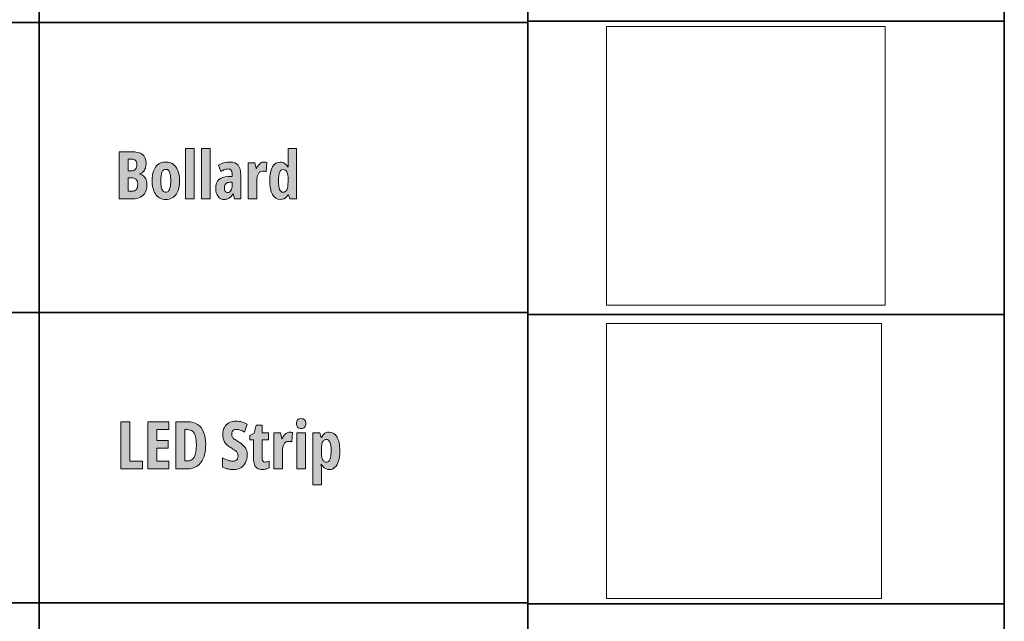
# Model space of a CAD drawing. Extents: x 598 to 1128, y -1534 to 125.
# Drawn here: x 860 to 1128, y -672 to -508 of the extents above; entities that cross this region are included whole.
import ezdxf

# ---------------------------------------------------------------- set-up
doc = ezdxf.new("R2010")
doc.units = 0
doc.header["$MEASUREMENT"] = 0
doc.layers.add('Layer 1', color=7, linetype='Continuous', lineweight=0)
picture_1 = doc.add_image_def('image2.png', size_in_pixel=(250, 250))
picture_2 = doc.add_image_def('image3.png', size_in_pixel=(250, 250))

# ---------------------------------------------------------------- blocks, each defined once
blk = doc.blocks.new('Block_11')
at = {"layer": 'Layer 1', "true_color": 0x000000, "transparency": 33554687}
h = blk.add_hatch(color=18, dxfattribs=at)
h.dxf.hatch_style = 2
edge = h.paths.add_edge_path()
edge.add_spline(control_points=[(887.49, -630.67), (887.49, -630.67), (887.49, -617.82), (887.49, -617.82), (887.49, -617.82), (889.96, -617.82), (889.96, -617.82), (889.96, -617.82), (889.96, -628.53), (889.96, -628.53), (889.96, -628.53), (893.38, -628.53), (893.38, -628.53), (893.38, -628.53), (893.38, -630.67), (893.38, -630.67), (893.38, -630.67), (887.49, -630.67), (887.49, -630.67)], knot_values=[0, 0, 0, 0, 1, 1, 1, 2, 2, 2, 3, 3, 3, 4, 4, 4, 5, 5, 5, 6, 6, 6, 6], degree=3, periodic=0)
h = blk.add_hatch(color=18, dxfattribs=at)
h.dxf.hatch_style = 2
edge = h.paths.add_edge_path()
edge.add_spline(control_points=[(900.57, -630.67), (900.57, -630.67), (894.79, -630.67), (894.79, -630.67), (894.79, -630.67), (894.79, -617.82), (894.79, -617.82), (894.79, -617.82), (900.57, -617.82), (900.57, -617.82), (900.57, -617.82), (900.57, -619.92), (900.57, -619.92), (900.57, -619.92), (897.26, -619.92), (897.26, -619.92), (897.26, -619.92), (897.26, -622.94), (897.26, -622.94), (897.26, -622.94), (900.34, -622.94), (900.34, -622.94), (900.34, -622.94), (900.34, -625.05), (900.34, -625.05), (900.34, -625.05), (897.26, -625.05), (897.26, -625.05), (897.26, -625.05), (897.26, -628.53), (897.26, -628.53), (897.26, -628.53), (900.57, -628.53), (900.57, -628.53), (900.57, -628.53), (900.57, -630.67), (900.57, -630.67)], knot_values=[0, 0, 0, 0, 1, 1, 1, 2, 2, 2, 3, 3, 3, 4, 4, 4, 5, 5, 5, 6, 6, 6, 7, 7, 7, 8, 8, 8, 9, 9, 9, 10, 10, 10, 11, 11, 11, 12, 12, 12, 12], degree=3, periodic=0)
h = blk.add_hatch(color=18, dxfattribs=at)
h.dxf.hatch_style = 2
edge = h.paths.add_edge_path()
edge.add_spline(control_points=[(908.07, -624.12), (908.07, -623.16), (907.98, -622.37), (907.8, -621.76), (907.62, -621.14), (907.35, -620.69), (906.99, -620.39), (906.63, -620.1), (906.18, -619.96), (905.65, -619.96), (905.65, -619.96), (904.94, -619.96), (904.94, -619.96), (904.94, -619.96), (904.94, -628.51), (904.94, -628.51), (904.94, -628.51), (905.48, -628.51), (905.48, -628.51), (906.37, -628.51), (907.02, -628.15), (907.44, -627.43), (907.86, -626.71), (908.07, -625.6), (908.07, -624.12)], knot_values=[0, 0, 0, 0, 1, 1, 1, 2, 2, 2, 3, 3, 3, 4, 4, 4, 5, 5, 5, 6, 6, 6, 7, 7, 7, 8, 8, 8, 8], degree=3, periodic=0)
edge = h.paths.add_edge_path()
edge.add_spline(control_points=[(910.61, -624.01), (910.61, -625.44), (910.41, -626.66), (910.02, -627.65), (909.62, -628.64), (909.05, -629.39), (908.29, -629.9), (907.53, -630.41), (906.6, -630.67), (905.5, -630.67), (905.5, -630.67), (902.47, -630.67), (902.47, -630.67), (902.47, -630.67), (902.47, -617.82), (902.47, -617.82), (902.47, -617.82), (905.68, -617.82), (905.68, -617.82), (906.74, -617.82), (907.63, -618.06), (908.37, -618.53), (909.1, -619.01), (909.66, -619.7), (910.04, -620.62), (910.42, -621.54), (910.61, -622.67), (910.61, -624.01)], knot_values=[0, 0, 0, 0, 1, 1, 1, 2, 2, 2, 3, 3, 3, 4, 4, 4, 5, 5, 5, 6, 6, 6, 7, 7, 7, 8, 8, 8, 9, 9, 9, 9], degree=3, periodic=0)
h = blk.add_hatch(color=18, dxfattribs=at)
h.dxf.hatch_style = 2
edge = h.paths.add_edge_path()
edge.add_spline(control_points=[(921.96, -626.91), (921.96, -627.68), (921.8, -628.36), (921.49, -628.96), (921.18, -629.55), (920.74, -630.01), (920.18, -630.34), (919.61, -630.68), (918.95, -630.85), (918.18, -630.85), (917.82, -630.85), (917.48, -630.82), (917.14, -630.78), (916.81, -630.74), (916.48, -630.66), (916.16, -630.56), (915.83, -630.46), (915.51, -630.32), (915.19, -630.15), (915.19, -630.15), (915.19, -627.63), (915.19, -627.63), (915.66, -627.93), (916.15, -628.16), (916.65, -628.32), (917.15, -628.48), (917.62, -628.56), (918.05, -628.56), (918.36, -628.56), (918.63, -628.5), (918.83, -628.38), (919.04, -628.25), (919.2, -628.09), (919.3, -627.88), (919.4, -627.66), (919.45, -627.43), (919.45, -627.16), (919.45, -626.88), (919.41, -626.63), (919.32, -626.42), (919.23, -626.21), (919.06, -625.99), (918.82, -625.78), (918.57, -625.56), (918.2, -625.32), (917.72, -625.04), (917.35, -624.81), (917.01, -624.58), (916.71, -624.35), (916.4, -624.12), (916.15, -623.86), (915.93, -623.57), (915.72, -623.29), (915.56, -622.96), (915.45, -622.58), (915.33, -622.21), (915.28, -621.77), (915.28, -621.26), (915.27, -620.53), (915.41, -619.89), (915.7, -619.35), (915.99, -618.8), (916.41, -618.38), (916.96, -618.08), (917.51, -617.78), (918.17, -617.63), (918.93, -617.63), (919.46, -617.63), (919.97, -617.71), (920.47, -617.85), (920.97, -617.99), (921.45, -618.19), (921.91, -618.44), (921.91, -618.44), (921.24, -620.62), (921.24, -620.62), (920.82, -620.37), (920.43, -620.19), (920.06, -620.07), (919.69, -619.95), (919.34, -619.88), (919.02, -619.88), (918.74, -619.88), (918.51, -619.94), (918.31, -620.05), (918.12, -620.16), (917.98, -620.3), (917.88, -620.49), (917.79, -620.68), (917.74, -620.89), (917.74, -621.13), (917.74, -621.44), (917.79, -621.7), (917.88, -621.91), (917.97, -622.12), (918.15, -622.32), (918.41, -622.53), (918.67, -622.73), (919.05, -622.97), (919.54, -623.25), (920.07, -623.56), (920.52, -623.89), (920.88, -624.24), (921.23, -624.59), (921.5, -624.98), (921.69, -625.41), (921.87, -625.84), (921.96, -626.34), (921.96, -626.91)], knot_values=[0, 0, 0, 0, 1, 1, 1, 2, 2, 2, 3, 3, 3, 4, 4, 4, 5, 5, 5, 6, 6, 6, 7, 7, 7, 8, 8, 8, 9, 9, 9, 10, 10, 10, 11, 11, 11, 12, 12, 12, 13, 13, 13, 14, 14, 14, 15, 15, 15, 16, 16, 16, 17, 17, 17, 18, 18, 18, 19, 19, 19, 20, 20, 20, 21, 21, 21, 22, 22, 22, 23, 23, 23, 24, 24, 24, 25, 25, 25, 26, 26, 26, 27, 27, 27, 28, 28, 28, 29, 29, 29, 30, 30, 30, 31, 31, 31, 32, 32, 32, 33, 33, 33, 34, 34, 34, 35, 35, 35, 36, 36, 36, 36], degree=3, periodic=0)
h = blk.add_hatch(color=18, dxfattribs=at)
h.dxf.hatch_style = 2
edge = h.paths.add_edge_path()
edge.add_spline(control_points=[(937.81, -620.83), (937.81, -620.83), (937.81, -630.67), (937.81, -630.67), (937.81, -630.67), (935.48, -630.67), (935.48, -630.67), (935.48, -630.67), (935.48, -620.83), (935.48, -620.83), (935.48, -620.83), (937.81, -620.83), (937.81, -620.83)], knot_values=[0, 0, 0, 0, 1, 1, 1, 2, 2, 2, 3, 3, 3, 4, 4, 4, 4], degree=3, periodic=0)
edge = h.paths.add_edge_path()
edge.add_spline(control_points=[(936.64, -616.95), (937.08, -616.95), (937.41, -617.07), (937.61, -617.3), (937.82, -617.53), (937.92, -617.86), (937.92, -618.3), (937.92, -618.73), (937.81, -619.06), (937.6, -619.28), (937.38, -619.51), (937.07, -619.62), (936.64, -619.62), (936.23, -619.62), (935.92, -619.51), (935.7, -619.28), (935.47, -619.06), (935.36, -618.73), (935.36, -618.3), (935.36, -617.85), (935.47, -617.51), (935.67, -617.29), (935.88, -617.06), (936.21, -616.95), (936.64, -616.95)], knot_values=[0, 0, 0, 0, 1, 1, 1, 2, 2, 2, 3, 3, 3, 4, 4, 4, 5, 5, 5, 6, 6, 6, 7, 7, 7, 8, 8, 8, 8], degree=3, periodic=0)
h = blk.add_hatch(color=18, dxfattribs=at)
h.dxf.hatch_style = 2
edge = h.paths.add_edge_path()
edge.add_spline(control_points=[(926.79, -628.8), (926.96, -628.8), (927.13, -628.78), (927.31, -628.73), (927.5, -628.69), (927.69, -628.62), (927.89, -628.53), (927.89, -628.53), (927.89, -630.4), (927.89, -630.4), (927.63, -630.54), (927.35, -630.65), (927.04, -630.73), (926.73, -630.81), (926.41, -630.85), (926.06, -630.85), (925.5, -630.85), (925.04, -630.73), (924.69, -630.51), (924.33, -630.28), (924.07, -629.94), (923.91, -629.48), (923.75, -629.02), (923.66, -628.44), (923.66, -627.73), (923.66, -627.73), (923.66, -622.77), (923.66, -622.77), (923.66, -622.77), (922.7, -622.77), (922.7, -622.77), (922.7, -622.77), (922.7, -621.51), (922.7, -621.51), (922.7, -621.51), (923.85, -620.9), (923.85, -620.9), (923.85, -620.9), (924.4, -618.75), (924.4, -618.75), (924.4, -618.75), (926, -618.75), (926, -618.75), (926, -618.75), (926, -620.83), (926, -620.83), (926, -620.83), (927.77, -620.83), (927.77, -620.83), (927.77, -620.83), (927.77, -622.77), (927.77, -622.77), (927.77, -622.77), (926, -622.77), (926, -622.77), (926, -622.77), (926, -627.65), (926, -627.65), (926, -628.03), (926.06, -628.32), (926.18, -628.51), (926.3, -628.7), (926.5, -628.8), (926.79, -628.8)], knot_values=[0, 0, 0, 0, 1, 1, 1, 2, 2, 2, 3, 3, 3, 4, 4, 4, 5, 5, 5, 6, 6, 6, 7, 7, 7, 8, 8, 8, 9, 9, 9, 10, 10, 10, 11, 11, 11, 12, 12, 12, 13, 13, 13, 14, 14, 14, 15, 15, 15, 16, 16, 16, 17, 17, 17, 18, 18, 18, 19, 19, 19, 20, 20, 20, 21, 21, 21, 21], degree=3, periodic=0)
h = blk.add_hatch(color=18, dxfattribs=at)
h.dxf.hatch_style = 2
edge = h.paths.add_edge_path()
edge.add_spline(control_points=[(933.49, -620.64), (933.62, -620.64), (933.74, -620.65), (933.87, -620.67), (933.99, -620.69), (934.13, -620.73), (934.3, -620.77), (934.3, -620.77), (934.09, -623.27), (934.09, -623.27), (933.97, -623.22), (933.84, -623.19), (933.7, -623.17), (933.57, -623.15), (933.42, -623.15), (933.25, -623.15), (932.98, -623.15), (932.74, -623.21), (932.53, -623.32), (932.32, -623.44), (932.14, -623.61), (932, -623.83), (931.86, -624.05), (931.75, -624.31), (931.67, -624.62), (931.6, -624.93), (931.56, -625.27), (931.56, -625.65), (931.56, -625.65), (931.56, -630.67), (931.56, -630.67), (931.56, -630.67), (929.23, -630.67), (929.23, -630.67), (929.23, -630.67), (929.23, -620.83), (929.23, -620.83), (929.23, -620.83), (931.03, -620.83), (931.03, -620.83), (931.03, -620.83), (931.36, -622.44), (931.36, -622.44), (931.36, -622.44), (931.48, -622.44), (931.48, -622.44), (931.61, -622.13), (931.77, -621.84), (931.96, -621.56), (932.15, -621.29), (932.38, -621.07), (932.64, -620.9), (932.89, -620.73), (933.18, -620.64), (933.49, -620.64)], knot_values=[0, 0, 0, 0, 1, 1, 1, 2, 2, 2, 3, 3, 3, 4, 4, 4, 5, 5, 5, 6, 6, 6, 7, 7, 7, 8, 8, 8, 9, 9, 9, 10, 10, 10, 11, 11, 11, 12, 12, 12, 13, 13, 13, 14, 14, 14, 15, 15, 15, 16, 16, 16, 17, 17, 17, 18, 18, 18, 18], degree=3, periodic=0)
h = blk.add_hatch(color=18, dxfattribs=at)
h.dxf.hatch_style = 2
edge = h.paths.add_edge_path()
edge.add_spline(control_points=[(943.56, -622.63), (943.25, -622.63), (942.99, -622.73), (942.78, -622.93), (942.58, -623.12), (942.43, -623.44), (942.34, -623.86), (942.24, -624.28), (942.19, -624.83), (942.19, -625.5), (942.19, -625.5), (942.19, -625.99), (942.19, -625.99), (942.19, -626.64), (942.24, -627.18), (942.34, -627.59), (942.43, -628.01), (942.58, -628.32), (942.79, -628.52), (942.99, -628.71), (943.25, -628.81), (943.56, -628.81), (943.84, -628.81), (944.08, -628.7), (944.26, -628.48), (944.45, -628.26), (944.59, -627.92), (944.68, -627.47), (944.77, -627.03), (944.82, -626.46), (944.82, -625.79), (944.82, -624.72), (944.72, -623.93), (944.52, -623.41), (944.31, -622.89), (944, -622.63), (943.56, -622.63)], knot_values=[0, 0, 0, 0, 1, 1, 1, 2, 2, 2, 3, 3, 3, 4, 4, 4, 5, 5, 5, 6, 6, 6, 7, 7, 7, 8, 8, 8, 9, 9, 9, 10, 10, 10, 11, 11, 11, 12, 12, 12, 12], degree=3, periodic=0)
edge = h.paths.add_edge_path()
edge.add_spline(control_points=[(944.3, -620.64), (945.23, -620.64), (945.94, -621.09), (946.44, -621.98), (946.94, -622.87), (947.19, -624.13), (947.19, -625.77), (947.19, -626.83), (947.08, -627.73), (946.85, -628.49), (946.63, -629.25), (946.3, -629.83), (945.88, -630.23), (945.46, -630.64), (944.96, -630.85), (944.37, -630.85), (944.07, -630.85), (943.79, -630.79), (943.52, -630.69), (943.26, -630.58), (943.01, -630.42), (942.79, -630.2), (942.57, -629.99), (942.38, -629.71), (942.21, -629.38), (942.21, -629.38), (942.12, -629.38), (942.12, -629.38), (942.15, -629.75), (942.17, -630.08), (942.18, -630.36), (942.19, -630.64), (942.19, -630.87), (942.19, -631.05), (942.19, -631.05), (942.19, -634.99), (942.19, -634.99), (942.19, -634.99), (939.85, -634.99), (939.85, -634.99), (939.85, -634.99), (939.85, -620.83), (939.85, -620.83), (939.85, -620.83), (941.74, -620.83), (941.74, -620.83), (941.74, -620.83), (942.08, -622.12), (942.08, -622.12), (942.08, -622.12), (942.21, -622.12), (942.21, -622.12), (942.41, -621.73), (942.61, -621.43), (942.82, -621.22), (943.03, -621), (943.25, -620.85), (943.5, -620.77), (943.74, -620.68), (944.01, -620.64), (944.3, -620.64)], knot_values=[0, 0, 0, 0, 1, 1, 1, 2, 2, 2, 3, 3, 3, 4, 4, 4, 5, 5, 5, 6, 6, 6, 7, 7, 7, 8, 8, 8, 9, 9, 9, 10, 10, 10, 11, 11, 11, 12, 12, 12, 13, 13, 13, 14, 14, 14, 15, 15, 15, 16, 16, 16, 17, 17, 17, 18, 18, 18, 19, 19, 19, 20, 20, 20, 20], degree=3, periodic=0)
at = {"layer": 'Layer 1'}
for points, knots in [([(887.49, -630.67), (887.49, -630.67), (887.49, -617.82), (887.49, -617.82), (887.49, -617.82), (889.96, -617.82), (889.96, -617.82), (889.96, -617.82), (889.96, -628.53), (889.96, -628.53), (889.96, -628.53), (893.38, -628.53), (893.38, -628.53), (893.38, -628.53), (893.38, -630.67), (893.38, -630.67), (893.38, -630.67), (887.49, -630.67), (887.49, -630.67)], [0, 0, 0, 0, 1, 1, 1, 2, 2, 2, 3, 3, 3, 4, 4, 4, 5, 5, 5, 6, 6, 6, 6]), ([(900.57, -630.67), (900.57, -630.67), (894.79, -630.67), (894.79, -630.67), (894.79, -630.67), (894.79, -617.82), (894.79, -617.82), (894.79, -617.82), (900.57, -617.82), (900.57, -617.82), (900.57, -617.82), (900.57, -619.92), (900.57, -619.92), (900.57, -619.92), (897.26, -619.92), (897.26, -619.92), (897.26, -619.92), (897.26, -622.94), (897.26, -622.94), (897.26, -622.94), (900.34, -622.94), (900.34, -622.94), (900.34, -622.94), (900.34, -625.05), (900.34, -625.05), (900.34, -625.05), (897.26, -625.05), (897.26, -625.05), (897.26, -625.05), (897.26, -628.53), (897.26, -628.53), (897.26, -628.53), (900.57, -628.53), (900.57, -628.53), (900.57, -628.53), (900.57, -630.67), (900.57, -630.67)], [0, 0, 0, 0, 1, 1, 1, 2, 2, 2, 3, 3, 3, 4, 4, 4, 5, 5, 5, 6, 6, 6, 7, 7, 7, 8, 8, 8, 9, 9, 9, 10, 10, 10, 11, 11, 11, 12, 12, 12, 12]), ([(910.61, -624.01), (910.61, -625.44), (910.41, -626.66), (910.02, -627.65), (909.62, -628.64), (909.05, -629.39), (908.29, -629.9), (907.53, -630.41), (906.6, -630.67), (905.5, -630.67), (905.5, -630.67), (902.47, -630.67), (902.47, -630.67), (902.47, -630.67), (902.47, -617.82), (902.47, -617.82), (902.47, -617.82), (905.68, -617.82), (905.68, -617.82), (906.74, -617.82), (907.63, -618.06), (908.37, -618.53), (909.1, -619.01), (909.66, -619.7), (910.04, -620.62), (910.42, -621.54), (910.61, -622.67), (910.61, -624.01)], [0, 0, 0, 0, 1, 1, 1, 2, 2, 2, 3, 3, 3, 4, 4, 4, 5, 5, 5, 6, 6, 6, 7, 7, 7, 8, 8, 8, 9, 9, 9, 9]), ([(921.96, -626.91), (921.96, -627.68), (921.8, -628.36), (921.49, -628.96), (921.18, -629.55), (920.74, -630.01), (920.18, -630.34), (919.61, -630.68), (918.95, -630.85), (918.18, -630.85), (917.82, -630.85), (917.48, -630.82), (917.14, -630.78), (916.81, -630.74), (916.48, -630.66), (916.16, -630.56), (915.83, -630.46), (915.51, -630.32), (915.19, -630.15), (915.19, -630.15), (915.19, -627.63), (915.19, -627.63), (915.66, -627.93), (916.15, -628.16), (916.65, -628.32), (917.15, -628.48), (917.62, -628.56), (918.05, -628.56), (918.36, -628.56), (918.63, -628.5), (918.83, -628.38), (919.04, -628.25), (919.2, -628.09), (919.3, -627.88), (919.4, -627.66), (919.45, -627.43), (919.45, -627.16), (919.45, -626.88), (919.41, -626.63), (919.32, -626.42), (919.23, -626.21), (919.06, -625.99), (918.82, -625.78), (918.57, -625.56), (918.2, -625.32), (917.72, -625.04), (917.35, -624.81), (917.01, -624.58), (916.71, -624.35), (916.4, -624.12), (916.15, -623.86), (915.93, -623.57), (915.72, -623.29), (915.56, -622.96), (915.45, -622.58), (915.33, -622.21), (915.28, -621.77), (915.28, -621.26), (915.27, -620.53), (915.41, -619.89), (915.7, -619.35), (915.99, -618.8), (916.41, -618.38), (916.96, -618.08), (917.51, -617.78), (918.17, -617.63), (918.93, -617.63), (919.46, -617.63), (919.97, -617.71), (920.47, -617.85), (920.97, -617.99), (921.45, -618.19), (921.91, -618.44), (921.91, -618.44), (921.24, -620.62), (921.24, -620.62), (920.82, -620.37), (920.43, -620.19), (920.06, -620.07), (919.69, -619.95), (919.34, -619.88), (919.02, -619.88), (918.74, -619.88), (918.51, -619.94), (918.31, -620.05), (918.12, -620.16), (917.98, -620.3), (917.88, -620.49), (917.79, -620.68), (917.74, -620.89), (917.74, -621.13), (917.74, -621.44), (917.79, -621.7), (917.88, -621.91), (917.97, -622.12), (918.15, -622.32), (918.41, -622.53), (918.67, -622.73), (919.05, -622.97), (919.54, -623.25), (920.07, -623.56), (920.52, -623.89), (920.88, -624.24), (921.23, -624.59), (921.5, -624.98), (921.69, -625.41), (921.87, -625.84), (921.96, -626.34), (921.96, -626.91)], [0, 0, 0, 0, 1, 1, 1, 2, 2, 2, 3, 3, 3, 4, 4, 4, 5, 5, 5, 6, 6, 6, 7, 7, 7, 8, 8, 8, 9, 9, 9, 10, 10, 10, 11, 11, 11, 12, 12, 12, 13, 13, 13, 14, 14, 14, 15, 15, 15, 16, 16, 16, 17, 17, 17, 18, 18, 18, 19, 19, 19, 20, 20, 20, 21, 21, 21, 22, 22, 22, 23, 23, 23, 24, 24, 24, 25, 25, 25, 26, 26, 26, 27, 27, 27, 28, 28, 28, 29, 29, 29, 30, 30, 30, 31, 31, 31, 32, 32, 32, 33, 33, 33, 34, 34, 34, 35, 35, 35, 36, 36, 36, 36]), ([(936.64, -616.95), (937.08, -616.95), (937.41, -617.07), (937.61, -617.3), (937.82, -617.53), (937.92, -617.86), (937.92, -618.3), (937.92, -618.73), (937.81, -619.06), (937.6, -619.28), (937.38, -619.51), (937.07, -619.62), (936.64, -619.62), (936.23, -619.62), (935.92, -619.51), (935.7, -619.28), (935.47, -619.06), (935.36, -618.73), (935.36, -618.3), (935.36, -617.85), (935.47, -617.51), (935.67, -617.29), (935.88, -617.06), (936.21, -616.95), (936.64, -616.95)], [0, 0, 0, 0, 1, 1, 1, 2, 2, 2, 3, 3, 3, 4, 4, 4, 5, 5, 5, 6, 6, 6, 7, 7, 7, 8, 8, 8, 8]), ([(908.07, -624.12), (908.07, -623.16), (907.98, -622.37), (907.8, -621.76), (907.62, -621.14), (907.35, -620.69), (906.99, -620.39), (906.63, -620.1), (906.18, -619.96), (905.65, -619.96), (905.65, -619.96), (904.94, -619.96), (904.94, -619.96), (904.94, -619.96), (904.94, -628.51), (904.94, -628.51), (904.94, -628.51), (905.48, -628.51), (905.48, -628.51), (906.37, -628.51), (907.02, -628.15), (907.44, -627.43), (907.86, -626.71), (908.07, -625.6), (908.07, -624.12)], [0, 0, 0, 0, 1, 1, 1, 2, 2, 2, 3, 3, 3, 4, 4, 4, 5, 5, 5, 6, 6, 6, 7, 7, 7, 8, 8, 8, 8]), ([(926.79, -628.8), (926.96, -628.8), (927.13, -628.78), (927.31, -628.73), (927.5, -628.69), (927.69, -628.62), (927.89, -628.53), (927.89, -628.53), (927.89, -630.4), (927.89, -630.4), (927.63, -630.54), (927.35, -630.65), (927.04, -630.73), (926.73, -630.81), (926.41, -630.85), (926.06, -630.85), (925.5, -630.85), (925.04, -630.73), (924.69, -630.51), (924.33, -630.28), (924.07, -629.94), (923.91, -629.48), (923.75, -629.02), (923.66, -628.44), (923.66, -627.73), (923.66, -627.73), (923.66, -622.77), (923.66, -622.77), (923.66, -622.77), (922.7, -622.77), (922.7, -622.77), (922.7, -622.77), (922.7, -621.51), (922.7, -621.51), (922.7, -621.51), (923.85, -620.9), (923.85, -620.9), (923.85, -620.9), (924.4, -618.75), (924.4, -618.75), (924.4, -618.75), (926, -618.75), (926, -618.75), (926, -618.75), (926, -620.83), (926, -620.83), (926, -620.83), (927.77, -620.83), (927.77, -620.83), (927.77, -620.83), (927.77, -622.77), (927.77, -622.77), (927.77, -622.77), (926, -622.77), (926, -622.77), (926, -622.77), (926, -627.65), (926, -627.65), (926, -628.03), (926.06, -628.32), (926.18, -628.51), (926.3, -628.7), (926.5, -628.8), (926.79, -628.8)], [0, 0, 0, 0, 1, 1, 1, 2, 2, 2, 3, 3, 3, 4, 4, 4, 5, 5, 5, 6, 6, 6, 7, 7, 7, 8, 8, 8, 9, 9, 9, 10, 10, 10, 11, 11, 11, 12, 12, 12, 13, 13, 13, 14, 14, 14, 15, 15, 15, 16, 16, 16, 17, 17, 17, 18, 18, 18, 19, 19, 19, 20, 20, 20, 21, 21, 21, 21]), ([(933.49, -620.64), (933.62, -620.64), (933.74, -620.65), (933.87, -620.67), (933.99, -620.69), (934.13, -620.73), (934.3, -620.77), (934.3, -620.77), (934.09, -623.27), (934.09, -623.27), (933.97, -623.22), (933.84, -623.19), (933.7, -623.17), (933.57, -623.15), (933.42, -623.15), (933.25, -623.15), (932.98, -623.15), (932.74, -623.21), (932.53, -623.32), (932.32, -623.44), (932.14, -623.61), (932, -623.83), (931.86, -624.05), (931.75, -624.31), (931.67, -624.62), (931.6, -624.93), (931.56, -625.27), (931.56, -625.65), (931.56, -625.65), (931.56, -630.67), (931.56, -630.67), (931.56, -630.67), (929.23, -630.67), (929.23, -630.67), (929.23, -630.67), (929.23, -620.83), (929.23, -620.83), (929.23, -620.83), (931.03, -620.83), (931.03, -620.83), (931.03, -620.83), (931.36, -622.44), (931.36, -622.44), (931.36, -622.44), (931.48, -622.44), (931.48, -622.44), (931.61, -622.13), (931.77, -621.84), (931.96, -621.56), (932.15, -621.29), (932.38, -621.07), (932.64, -620.9), (932.89, -620.73), (933.18, -620.64), (933.49, -620.64)], [0, 0, 0, 0, 1, 1, 1, 2, 2, 2, 3, 3, 3, 4, 4, 4, 5, 5, 5, 6, 6, 6, 7, 7, 7, 8, 8, 8, 9, 9, 9, 10, 10, 10, 11, 11, 11, 12, 12, 12, 13, 13, 13, 14, 14, 14, 15, 15, 15, 16, 16, 16, 17, 17, 17, 18, 18, 18, 18]), ([(937.81, -620.83), (937.81, -620.83), (937.81, -630.67), (937.81, -630.67), (937.81, -630.67), (935.48, -630.67), (935.48, -630.67), (935.48, -630.67), (935.48, -620.83), (935.48, -620.83), (935.48, -620.83), (937.81, -620.83), (937.81, -620.83)], [0, 0, 0, 0, 1, 1, 1, 2, 2, 2, 3, 3, 3, 4, 4, 4, 4]), ([(944.3, -620.64), (945.23, -620.64), (945.94, -621.09), (946.44, -621.98), (946.94, -622.87), (947.19, -624.13), (947.19, -625.77), (947.19, -626.83), (947.08, -627.73), (946.85, -628.49), (946.63, -629.25), (946.3, -629.83), (945.88, -630.23), (945.46, -630.64), (944.96, -630.85), (944.37, -630.85), (944.07, -630.85), (943.79, -630.79), (943.52, -630.69), (943.26, -630.58), (943.01, -630.42), (942.79, -630.2), (942.57, -629.99), (942.38, -629.71), (942.21, -629.38), (942.21, -629.38), (942.12, -629.38), (942.12, -629.38), (942.15, -629.75), (942.17, -630.08), (942.18, -630.36), (942.19, -630.64), (942.19, -630.87), (942.19, -631.05), (942.19, -631.05), (942.19, -634.99), (942.19, -634.99), (942.19, -634.99), (939.85, -634.99), (939.85, -634.99), (939.85, -634.99), (939.85, -620.83), (939.85, -620.83), (939.85, -620.83), (941.74, -620.83), (941.74, -620.83), (941.74, -620.83), (942.08, -622.12), (942.08, -622.12), (942.08, -622.12), (942.21, -622.12), (942.21, -622.12), (942.41, -621.73), (942.61, -621.43), (942.82, -621.22), (943.03, -621), (943.25, -620.85), (943.5, -620.77), (943.74, -620.68), (944.01, -620.64), (944.3, -620.64)], [0, 0, 0, 0, 1, 1, 1, 2, 2, 2, 3, 3, 3, 4, 4, 4, 5, 5, 5, 6, 6, 6, 7, 7, 7, 8, 8, 8, 9, 9, 9, 10, 10, 10, 11, 11, 11, 12, 12, 12, 13, 13, 13, 14, 14, 14, 15, 15, 15, 16, 16, 16, 17, 17, 17, 18, 18, 18, 19, 19, 19, 20, 20, 20, 20]), ([(943.56, -622.63), (943.25, -622.63), (942.99, -622.73), (942.78, -622.93), (942.58, -623.12), (942.43, -623.44), (942.34, -623.86), (942.24, -624.28), (942.19, -624.83), (942.19, -625.5), (942.19, -625.5), (942.19, -625.99), (942.19, -625.99), (942.19, -626.64), (942.24, -627.18), (942.34, -627.59), (942.43, -628.01), (942.58, -628.32), (942.79, -628.52), (942.99, -628.71), (943.25, -628.81), (943.56, -628.81), (943.84, -628.81), (944.08, -628.7), (944.26, -628.48), (944.45, -628.26), (944.59, -627.92), (944.68, -627.47), (944.77, -627.03), (944.82, -626.46), (944.82, -625.79), (944.82, -624.72), (944.72, -623.93), (944.52, -623.41), (944.31, -622.89), (944, -622.63), (943.56, -622.63)], [0, 0, 0, 0, 1, 1, 1, 2, 2, 2, 3, 3, 3, 4, 4, 4, 5, 5, 5, 6, 6, 6, 7, 7, 7, 8, 8, 8, 9, 9, 9, 10, 10, 10, 11, 11, 11, 12, 12, 12, 12])]:
    blk.add_open_spline(points, degree=3, knots=knots, dxfattribs=at)
blk = doc.blocks.new('Block_10')
at = {"layer": 'Layer 1'}
blk.add_blockref('Block_11', (0, 0), dxfattribs=at)
blk = doc.blocks.new('Block_33')
at = {"layer": 'Layer 1', "true_color": 0x000000, "transparency": 33554687}
h = blk.add_hatch(color=18, dxfattribs=at)
h.dxf.hatch_style = 2
edge = h.paths.add_edge_path()
edge.add_spline(control_points=[(889.48, -551.28), (889.48, -551.28), (889.48, -554.9), (889.48, -554.9), (889.48, -554.9), (890.59, -554.9), (890.59, -554.9), (891.08, -554.9), (891.45, -554.74), (891.7, -554.44), (891.94, -554.13), (892.07, -553.67), (892.07, -553.05), (892.07, -552.67), (892.01, -552.35), (891.88, -552.09), (891.76, -551.83), (891.58, -551.63), (891.35, -551.49), (891.12, -551.35), (890.83, -551.28), (890.49, -551.28), (890.49, -551.28), (889.48, -551.28), (889.48, -551.28)], knot_values=[0, 0, 0, 0, 1, 1, 1, 2, 2, 2, 3, 3, 3, 4, 4, 4, 5, 5, 5, 6, 6, 6, 7, 7, 7, 8, 8, 8, 8], degree=3, periodic=0)
edge = h.paths.add_edge_path()
edge.add_spline(control_points=[(889.48, -549.32), (889.48, -549.32), (890.39, -549.32), (890.39, -549.32), (890.89, -549.32), (891.26, -549.18), (891.5, -548.89), (891.74, -548.61), (891.87, -548.18), (891.87, -547.63), (891.87, -547.14), (891.74, -546.77), (891.49, -546.52), (891.24, -546.26), (890.86, -546.13), (890.35, -546.13), (890.35, -546.13), (889.48, -546.13), (889.48, -546.13), (889.48, -546.13), (889.48, -549.32), (889.48, -549.32)], knot_values=[0, 0, 0, 0, 1, 1, 1, 2, 2, 2, 3, 3, 3, 4, 4, 4, 5, 5, 5, 6, 6, 6, 7, 7, 7, 7], degree=3, periodic=0)
edge = h.paths.add_edge_path()
edge.add_spline(control_points=[(887.01, -544.12), (887.01, -544.12), (890.39, -544.12), (890.39, -544.12), (891.71, -544.12), (892.71, -544.38), (893.36, -544.9), (894.02, -545.42), (894.35, -546.21), (894.35, -547.29), (894.35, -547.79), (894.28, -548.24), (894.15, -548.63), (894.01, -549.03), (893.81, -549.36), (893.55, -549.61), (893.3, -549.87), (892.98, -550.05), (892.62, -550.15), (892.62, -550.15), (892.62, -550.24), (892.62, -550.24), (893.08, -550.36), (893.45, -550.55), (893.74, -550.82), (894.03, -551.08), (894.24, -551.42), (894.38, -551.82), (894.51, -552.22), (894.58, -552.7), (894.58, -553.24), (894.58, -554.01), (894.43, -554.67), (894.13, -555.22), (893.83, -555.78), (893.39, -556.21), (892.82, -556.51), (892.26, -556.82), (891.58, -556.97), (890.78, -556.97), (890.78, -556.97), (887.01, -556.97), (887.01, -556.97), (887.01, -556.97), (887.01, -544.12), (887.01, -544.12)], knot_values=[0, 0, 0, 0, 1, 1, 1, 2, 2, 2, 3, 3, 3, 4, 4, 4, 5, 5, 5, 6, 6, 6, 7, 7, 7, 8, 8, 8, 9, 9, 9, 10, 10, 10, 11, 11, 11, 12, 12, 12, 13, 13, 13, 14, 14, 14, 15, 15, 15, 15], degree=3, periodic=0)
h = blk.add_hatch(color=18, dxfattribs=at)
h.dxf.hatch_style = 2
edge = h.paths.add_edge_path()
edge.add_spline(control_points=[(907.47, -556.97), (907.47, -556.97), (905.13, -556.97), (905.13, -556.97), (905.13, -556.97), (905.13, -543.29), (905.13, -543.29), (905.13, -543.29), (907.47, -543.29), (907.47, -543.29), (907.47, -543.29), (907.47, -556.97), (907.47, -556.97)], knot_values=[0, 0, 0, 0, 1, 1, 1, 2, 2, 2, 3, 3, 3, 4, 4, 4, 4], degree=3, periodic=0)
h = blk.add_hatch(color=18, dxfattribs=at)
h.dxf.hatch_style = 2
edge = h.paths.add_edge_path()
edge.add_spline(control_points=[(911.83, -556.97), (911.83, -556.97), (909.49, -556.97), (909.49, -556.97), (909.49, -556.97), (909.49, -543.29), (909.49, -543.29), (909.49, -543.29), (911.83, -543.29), (911.83, -543.29), (911.83, -543.29), (911.83, -556.97), (911.83, -556.97)], knot_values=[0, 0, 0, 0, 1, 1, 1, 2, 2, 2, 3, 3, 3, 4, 4, 4, 4], degree=3, periodic=0)
h = blk.add_hatch(color=18, dxfattribs=at)
h.dxf.hatch_style = 2
edge = h.paths.add_edge_path()
edge.add_spline(control_points=[(931.7, -555.19), (932.17, -555.19), (932.52, -554.96), (932.74, -554.5), (932.97, -554.04), (933.09, -553.33), (933.09, -552.35), (933.09, -552.35), (933.09, -551.79), (933.09, -551.79), (933.09, -550.81), (932.98, -550.1), (932.76, -549.65), (932.54, -549.21), (932.18, -548.98), (931.7, -548.98), (931.28, -548.98), (930.96, -549.24), (930.76, -549.75), (930.56, -550.26), (930.46, -551.02), (930.46, -552.02), (930.46, -553.08), (930.56, -553.88), (930.77, -554.4), (930.99, -554.92), (931.29, -555.19), (931.7, -555.19)], knot_values=[0, 0, 0, 0, 1, 1, 1, 2, 2, 2, 3, 3, 3, 4, 4, 4, 5, 5, 5, 6, 6, 6, 7, 7, 7, 8, 8, 8, 9, 9, 9, 9], degree=3, periodic=0)
edge = h.paths.add_edge_path()
edge.add_spline(control_points=[(931, -557.15), (930.05, -557.15), (929.33, -556.7), (928.83, -555.79), (928.33, -554.89), (928.09, -553.64), (928.09, -552.04), (928.09, -550.43), (928.33, -549.18), (928.83, -548.29), (929.33, -547.39), (930.03, -546.94), (930.92, -546.94), (931.23, -546.94), (931.51, -547), (931.77, -547.1), (932.03, -547.21), (932.27, -547.37), (932.49, -547.58), (932.71, -547.79), (932.9, -548.06), (933.07, -548.38), (933.07, -548.38), (933.16, -548.38), (933.16, -548.38), (933.14, -548), (933.12, -547.68), (933.11, -547.4), (933.09, -547.13), (933.09, -546.9), (933.09, -546.71), (933.09, -546.71), (933.09, -543.29), (933.09, -543.29), (933.09, -543.29), (935.42, -543.29), (935.42, -543.29), (935.42, -543.29), (935.42, -556.97), (935.42, -556.97), (935.42, -556.97), (933.55, -556.97), (933.55, -556.97), (933.55, -556.97), (933.23, -555.89), (933.23, -555.89), (933.23, -555.89), (933.09, -555.89), (933.09, -555.89), (932.9, -556.18), (932.7, -556.42), (932.5, -556.61), (932.3, -556.79), (932.08, -556.93), (931.84, -557.01), (931.6, -557.1), (931.32, -557.15), (931, -557.15)], knot_values=[0, 0, 0, 0, 1, 1, 1, 2, 2, 2, 3, 3, 3, 4, 4, 4, 5, 5, 5, 6, 6, 6, 7, 7, 7, 8, 8, 8, 9, 9, 9, 10, 10, 10, 11, 11, 11, 12, 12, 12, 13, 13, 13, 14, 14, 14, 15, 15, 15, 16, 16, 16, 17, 17, 17, 18, 18, 18, 19, 19, 19, 19], degree=3, periodic=0)
h = blk.add_hatch(color=18, dxfattribs=at)
h.dxf.hatch_style = 2
edge = h.paths.add_edge_path()
edge.add_spline(control_points=[(898.36, -552.06), (898.36, -552.74), (898.41, -553.31), (898.51, -553.77), (898.6, -554.23), (898.75, -554.58), (898.95, -554.82), (899.16, -555.05), (899.42, -555.17), (899.73, -555.17), (900.05, -555.17), (900.31, -555.05), (900.51, -554.82), (900.71, -554.59), (900.85, -554.24), (900.94, -553.77), (901.03, -553.3), (901.08, -552.72), (901.08, -552.02), (901.08, -551.33), (901.03, -550.76), (900.94, -550.3), (900.85, -549.84), (900.71, -549.5), (900.51, -549.27), (900.31, -549.04), (900.05, -548.93), (899.73, -548.93), (899.25, -548.93), (898.9, -549.18), (898.69, -549.69), (898.47, -550.2), (898.36, -550.99), (898.36, -552.06)], knot_values=[0, 0, 0, 0, 1, 1, 1, 2, 2, 2, 3, 3, 3, 4, 4, 4, 5, 5, 5, 6, 6, 6, 7, 7, 7, 8, 8, 8, 9, 9, 9, 10, 10, 10, 11, 11, 11, 11], degree=3, periodic=0)
edge = h.paths.add_edge_path()
edge.add_spline(control_points=[(903.48, -552.02), (903.48, -552.71), (903.41, -553.36), (903.27, -553.97), (903.13, -554.59), (902.92, -555.13), (902.62, -555.61), (902.32, -556.08), (901.94, -556.46), (901.46, -556.73), (900.98, -557.01), (900.4, -557.15), (899.71, -557.15), (899.08, -557.15), (898.52, -557.01), (898.05, -556.74), (897.58, -556.47), (897.2, -556.1), (896.89, -555.63), (896.59, -555.16), (896.36, -554.61), (896.21, -554), (896.06, -553.38), (895.99, -552.72), (895.99, -552.02), (895.99, -551.03), (896.12, -550.15), (896.38, -549.39), (896.64, -548.62), (897.05, -548.03), (897.6, -547.59), (898.15, -547.16), (898.87, -546.94), (899.75, -546.94), (900.51, -546.94), (901.16, -547.14), (901.72, -547.53), (902.28, -547.92), (902.71, -548.5), (903.02, -549.25), (903.32, -550), (903.48, -550.93), (903.48, -552.02)], knot_values=[0, 0, 0, 0, 1, 1, 1, 2, 2, 2, 3, 3, 3, 4, 4, 4, 5, 5, 5, 6, 6, 6, 7, 7, 7, 8, 8, 8, 9, 9, 9, 10, 10, 10, 11, 11, 11, 12, 12, 12, 13, 13, 13, 14, 14, 14, 14], degree=3, periodic=0)
h = blk.add_hatch(color=18, dxfattribs=at)
h.dxf.hatch_style = 2
edge = h.paths.add_edge_path()
edge.add_spline(control_points=[(917.85, -552.4), (917.85, -552.4), (917.2, -552.44), (917.2, -552.44), (916.7, -552.46), (916.33, -552.6), (916.08, -552.85), (915.84, -553.11), (915.72, -553.48), (915.72, -553.96), (915.72, -554.4), (915.79, -554.73), (915.94, -554.95), (916.09, -555.17), (916.31, -555.27), (916.6, -555.27), (916.97, -555.27), (917.27, -555.1), (917.5, -554.74), (917.74, -554.38), (917.85, -553.9), (917.85, -553.3), (917.85, -553.3), (917.85, -552.4), (917.85, -552.4)], knot_values=[0, 0, 0, 0, 1, 1, 1, 2, 2, 2, 3, 3, 3, 4, 4, 4, 5, 5, 5, 6, 6, 6, 7, 7, 7, 8, 8, 8, 8], degree=3, periodic=0)
edge = h.paths.add_edge_path()
edge.add_spline(control_points=[(917.27, -546.94), (918.22, -546.94), (918.95, -547.24), (919.45, -547.83), (919.95, -548.41), (920.2, -549.29), (920.2, -550.46), (920.2, -550.46), (920.2, -556.97), (920.2, -556.97), (920.2, -556.97), (918.49, -556.97), (918.49, -556.97), (918.49, -556.97), (918.11, -555.65), (918.11, -555.65), (918.11, -555.65), (918.06, -555.65), (918.06, -555.65), (917.86, -555.99), (917.65, -556.26), (917.42, -556.49), (917.19, -556.71), (916.94, -556.88), (916.65, -556.98), (916.36, -557.09), (916.03, -557.15), (915.64, -557.15), (915.1, -557.15), (914.65, -557), (914.32, -556.71), (913.98, -556.41), (913.74, -556.03), (913.58, -555.56), (913.43, -555.1), (913.35, -554.6), (913.35, -554.07), (913.35, -553.04), (913.64, -552.27), (914.21, -551.74), (914.78, -551.21), (915.58, -550.93), (916.63, -550.89), (916.63, -550.89), (917.85, -550.84), (917.85, -550.84), (917.85, -550.84), (917.85, -550.44), (917.85, -550.44), (917.85, -549.9), (917.77, -549.5), (917.6, -549.23), (917.44, -548.96), (917.16, -548.83), (916.78, -548.83), (916.5, -548.83), (916.19, -548.89), (915.86, -549), (915.53, -549.11), (915.16, -549.28), (914.76, -549.52), (914.76, -549.52), (914.11, -547.77), (914.11, -547.77), (914.56, -547.5), (915.05, -547.29), (915.58, -547.15), (916.11, -547.01), (916.67, -546.94), (917.27, -546.94)], knot_values=[0, 0, 0, 0, 1, 1, 1, 2, 2, 2, 3, 3, 3, 4, 4, 4, 5, 5, 5, 6, 6, 6, 7, 7, 7, 8, 8, 8, 9, 9, 9, 10, 10, 10, 11, 11, 11, 12, 12, 12, 13, 13, 13, 14, 14, 14, 15, 15, 15, 16, 16, 16, 17, 17, 17, 18, 18, 18, 19, 19, 19, 20, 20, 20, 21, 21, 21, 22, 22, 22, 23, 23, 23, 23], degree=3, periodic=0)
h = blk.add_hatch(color=18, dxfattribs=at)
h.dxf.hatch_style = 2
edge = h.paths.add_edge_path()
edge.add_spline(control_points=[(926.48, -546.94), (926.61, -546.94), (926.73, -546.95), (926.85, -546.97), (926.98, -546.99), (927.12, -547.03), (927.29, -547.07), (927.29, -547.07), (927.07, -549.57), (927.07, -549.57), (926.96, -549.52), (926.83, -549.49), (926.69, -549.47), (926.55, -549.46), (926.4, -549.45), (926.24, -549.45), (925.97, -549.45), (925.73, -549.51), (925.52, -549.62), (925.31, -549.74), (925.13, -549.91), (924.99, -550.13), (924.84, -550.35), (924.74, -550.61), (924.66, -550.92), (924.59, -551.23), (924.55, -551.57), (924.55, -551.95), (924.55, -551.95), (924.55, -556.97), (924.55, -556.97), (924.55, -556.97), (922.21, -556.97), (922.21, -556.97), (922.21, -556.97), (922.21, -547.13), (922.21, -547.13), (922.21, -547.13), (924.02, -547.13), (924.02, -547.13), (924.02, -547.13), (924.35, -548.74), (924.35, -548.74), (924.35, -548.74), (924.46, -548.74), (924.46, -548.74), (924.59, -548.43), (924.75, -548.14), (924.95, -547.87), (925.14, -547.59), (925.37, -547.37), (925.62, -547.2), (925.88, -547.03), (926.17, -546.94), (926.48, -546.94)], knot_values=[0, 0, 0, 0, 1, 1, 1, 2, 2, 2, 3, 3, 3, 4, 4, 4, 5, 5, 5, 6, 6, 6, 7, 7, 7, 8, 8, 8, 9, 9, 9, 10, 10, 10, 11, 11, 11, 12, 12, 12, 13, 13, 13, 14, 14, 14, 15, 15, 15, 16, 16, 16, 17, 17, 17, 18, 18, 18, 18], degree=3, periodic=0)
at = {"layer": 'Layer 1'}
for points, knots in [([(887.01, -544.12), (887.01, -544.12), (890.39, -544.12), (890.39, -544.12), (891.71, -544.12), (892.71, -544.38), (893.36, -544.9), (894.02, -545.42), (894.35, -546.21), (894.35, -547.29), (894.35, -547.79), (894.28, -548.24), (894.15, -548.63), (894.01, -549.03), (893.81, -549.36), (893.55, -549.61), (893.3, -549.87), (892.98, -550.05), (892.62, -550.15), (892.62, -550.15), (892.62, -550.24), (892.62, -550.24), (893.08, -550.36), (893.45, -550.55), (893.74, -550.82), (894.03, -551.08), (894.24, -551.42), (894.38, -551.82), (894.51, -552.22), (894.58, -552.7), (894.58, -553.24), (894.58, -554.01), (894.43, -554.67), (894.13, -555.22), (893.83, -555.78), (893.39, -556.21), (892.82, -556.51), (892.26, -556.82), (891.58, -556.97), (890.78, -556.97), (890.78, -556.97), (887.01, -556.97), (887.01, -556.97), (887.01, -556.97), (887.01, -544.12), (887.01, -544.12)], [0, 0, 0, 0, 1, 1, 1, 2, 2, 2, 3, 3, 3, 4, 4, 4, 5, 5, 5, 6, 6, 6, 7, 7, 7, 8, 8, 8, 9, 9, 9, 10, 10, 10, 11, 11, 11, 12, 12, 12, 13, 13, 13, 14, 14, 14, 15, 15, 15, 15]), ([(907.47, -556.97), (907.47, -556.97), (905.13, -556.97), (905.13, -556.97), (905.13, -556.97), (905.13, -543.29), (905.13, -543.29), (905.13, -543.29), (907.47, -543.29), (907.47, -543.29), (907.47, -543.29), (907.47, -556.97), (907.47, -556.97)], [0, 0, 0, 0, 1, 1, 1, 2, 2, 2, 3, 3, 3, 4, 4, 4, 4]), ([(911.83, -556.97), (911.83, -556.97), (909.49, -556.97), (909.49, -556.97), (909.49, -556.97), (909.49, -543.29), (909.49, -543.29), (909.49, -543.29), (911.83, -543.29), (911.83, -543.29), (911.83, -543.29), (911.83, -556.97), (911.83, -556.97)], [0, 0, 0, 0, 1, 1, 1, 2, 2, 2, 3, 3, 3, 4, 4, 4, 4]), ([(931, -557.15), (930.05, -557.15), (929.33, -556.7), (928.83, -555.79), (928.33, -554.89), (928.09, -553.64), (928.09, -552.04), (928.09, -550.43), (928.33, -549.18), (928.83, -548.29), (929.33, -547.39), (930.03, -546.94), (930.92, -546.94), (931.23, -546.94), (931.51, -547), (931.77, -547.1), (932.03, -547.21), (932.27, -547.37), (932.49, -547.58), (932.71, -547.79), (932.9, -548.06), (933.07, -548.38), (933.07, -548.38), (933.16, -548.38), (933.16, -548.38), (933.14, -548), (933.12, -547.68), (933.11, -547.4), (933.09, -547.13), (933.09, -546.9), (933.09, -546.71), (933.09, -546.71), (933.09, -543.29), (933.09, -543.29), (933.09, -543.29), (935.42, -543.29), (935.42, -543.29), (935.42, -543.29), (935.42, -556.97), (935.42, -556.97), (935.42, -556.97), (933.55, -556.97), (933.55, -556.97), (933.55, -556.97), (933.23, -555.89), (933.23, -555.89), (933.23, -555.89), (933.09, -555.89), (933.09, -555.89), (932.9, -556.18), (932.7, -556.42), (932.5, -556.61), (932.3, -556.79), (932.08, -556.93), (931.84, -557.01), (931.6, -557.1), (931.32, -557.15), (931, -557.15)], [0, 0, 0, 0, 1, 1, 1, 2, 2, 2, 3, 3, 3, 4, 4, 4, 5, 5, 5, 6, 6, 6, 7, 7, 7, 8, 8, 8, 9, 9, 9, 10, 10, 10, 11, 11, 11, 12, 12, 12, 13, 13, 13, 14, 14, 14, 15, 15, 15, 16, 16, 16, 17, 17, 17, 18, 18, 18, 19, 19, 19, 19]), ([(889.48, -549.32), (889.48, -549.32), (890.39, -549.32), (890.39, -549.32), (890.89, -549.32), (891.26, -549.18), (891.5, -548.89), (891.74, -548.61), (891.87, -548.18), (891.87, -547.63), (891.87, -547.14), (891.74, -546.77), (891.49, -546.52), (891.24, -546.26), (890.86, -546.13), (890.35, -546.13), (890.35, -546.13), (889.48, -546.13), (889.48, -546.13), (889.48, -546.13), (889.48, -549.32), (889.48, -549.32)], [0, 0, 0, 0, 1, 1, 1, 2, 2, 2, 3, 3, 3, 4, 4, 4, 5, 5, 5, 6, 6, 6, 7, 7, 7, 7]), ([(903.48, -552.02), (903.48, -552.71), (903.41, -553.36), (903.27, -553.97), (903.13, -554.59), (902.92, -555.13), (902.62, -555.61), (902.32, -556.08), (901.94, -556.46), (901.46, -556.73), (900.98, -557.01), (900.4, -557.15), (899.71, -557.15), (899.08, -557.15), (898.52, -557.01), (898.05, -556.74), (897.58, -556.47), (897.2, -556.1), (896.89, -555.63), (896.59, -555.16), (896.36, -554.61), (896.21, -554), (896.06, -553.38), (895.99, -552.72), (895.99, -552.02), (895.99, -551.03), (896.12, -550.15), (896.38, -549.39), (896.64, -548.62), (897.05, -548.03), (897.6, -547.59), (898.15, -547.16), (898.87, -546.94), (899.75, -546.94), (900.51, -546.94), (901.16, -547.14), (901.72, -547.53), (902.28, -547.92), (902.71, -548.5), (903.02, -549.25), (903.32, -550), (903.48, -550.93), (903.48, -552.02)], [0, 0, 0, 0, 1, 1, 1, 2, 2, 2, 3, 3, 3, 4, 4, 4, 5, 5, 5, 6, 6, 6, 7, 7, 7, 8, 8, 8, 9, 9, 9, 10, 10, 10, 11, 11, 11, 12, 12, 12, 13, 13, 13, 14, 14, 14, 14]), ([(917.27, -546.94), (918.22, -546.94), (918.95, -547.24), (919.45, -547.83), (919.95, -548.41), (920.2, -549.29), (920.2, -550.46), (920.2, -550.46), (920.2, -556.97), (920.2, -556.97), (920.2, -556.97), (918.49, -556.97), (918.49, -556.97), (918.49, -556.97), (918.11, -555.65), (918.11, -555.65), (918.11, -555.65), (918.06, -555.65), (918.06, -555.65), (917.86, -555.99), (917.65, -556.26), (917.42, -556.49), (917.19, -556.71), (916.94, -556.88), (916.65, -556.98), (916.36, -557.09), (916.03, -557.15), (915.64, -557.15), (915.1, -557.15), (914.65, -557), (914.32, -556.71), (913.98, -556.41), (913.74, -556.03), (913.58, -555.56), (913.43, -555.1), (913.35, -554.6), (913.35, -554.07), (913.35, -553.04), (913.64, -552.27), (914.21, -551.74), (914.78, -551.21), (915.58, -550.93), (916.63, -550.89), (916.63, -550.89), (917.85, -550.84), (917.85, -550.84), (917.85, -550.84), (917.85, -550.44), (917.85, -550.44), (917.85, -549.9), (917.77, -549.5), (917.6, -549.23), (917.44, -548.96), (917.16, -548.83), (916.78, -548.83), (916.5, -548.83), (916.19, -548.89), (915.86, -549), (915.53, -549.11), (915.16, -549.28), (914.76, -549.52), (914.76, -549.52), (914.11, -547.77), (914.11, -547.77), (914.56, -547.5), (915.05, -547.29), (915.58, -547.15), (916.11, -547.01), (916.67, -546.94), (917.27, -546.94)], [0, 0, 0, 0, 1, 1, 1, 2, 2, 2, 3, 3, 3, 4, 4, 4, 5, 5, 5, 6, 6, 6, 7, 7, 7, 8, 8, 8, 9, 9, 9, 10, 10, 10, 11, 11, 11, 12, 12, 12, 13, 13, 13, 14, 14, 14, 15, 15, 15, 16, 16, 16, 17, 17, 17, 18, 18, 18, 19, 19, 19, 20, 20, 20, 21, 21, 21, 22, 22, 22, 23, 23, 23, 23]), ([(926.48, -546.94), (926.61, -546.94), (926.73, -546.95), (926.85, -546.97), (926.98, -546.99), (927.12, -547.03), (927.29, -547.07), (927.29, -547.07), (927.07, -549.57), (927.07, -549.57), (926.96, -549.52), (926.83, -549.49), (926.69, -549.47), (926.55, -549.46), (926.4, -549.45), (926.24, -549.45), (925.97, -549.45), (925.73, -549.51), (925.52, -549.62), (925.31, -549.74), (925.13, -549.91), (924.99, -550.13), (924.84, -550.35), (924.74, -550.61), (924.66, -550.92), (924.59, -551.23), (924.55, -551.57), (924.55, -551.95), (924.55, -551.95), (924.55, -556.97), (924.55, -556.97), (924.55, -556.97), (922.21, -556.97), (922.21, -556.97), (922.21, -556.97), (922.21, -547.13), (922.21, -547.13), (922.21, -547.13), (924.02, -547.13), (924.02, -547.13), (924.02, -547.13), (924.35, -548.74), (924.35, -548.74), (924.35, -548.74), (924.46, -548.74), (924.46, -548.74), (924.59, -548.43), (924.75, -548.14), (924.95, -547.87), (925.14, -547.59), (925.37, -547.37), (925.62, -547.2), (925.88, -547.03), (926.17, -546.94), (926.48, -546.94)], [0, 0, 0, 0, 1, 1, 1, 2, 2, 2, 3, 3, 3, 4, 4, 4, 5, 5, 5, 6, 6, 6, 7, 7, 7, 8, 8, 8, 9, 9, 9, 10, 10, 10, 11, 11, 11, 12, 12, 12, 13, 13, 13, 14, 14, 14, 15, 15, 15, 16, 16, 16, 17, 17, 17, 18, 18, 18, 18]), ([(898.36, -552.06), (898.36, -552.74), (898.41, -553.31), (898.51, -553.77), (898.6, -554.23), (898.75, -554.58), (898.95, -554.82), (899.16, -555.05), (899.42, -555.17), (899.73, -555.17), (900.05, -555.17), (900.31, -555.05), (900.51, -554.82), (900.71, -554.59), (900.85, -554.24), (900.94, -553.77), (901.03, -553.3), (901.08, -552.72), (901.08, -552.02), (901.08, -551.33), (901.03, -550.76), (900.94, -550.3), (900.85, -549.84), (900.71, -549.5), (900.51, -549.27), (900.31, -549.04), (900.05, -548.93), (899.73, -548.93), (899.25, -548.93), (898.9, -549.18), (898.69, -549.69), (898.47, -550.2), (898.36, -550.99), (898.36, -552.06)], [0, 0, 0, 0, 1, 1, 1, 2, 2, 2, 3, 3, 3, 4, 4, 4, 5, 5, 5, 6, 6, 6, 7, 7, 7, 8, 8, 8, 9, 9, 9, 10, 10, 10, 11, 11, 11, 11]), ([(931.7, -555.19), (932.17, -555.19), (932.52, -554.96), (932.74, -554.5), (932.97, -554.04), (933.09, -553.33), (933.09, -552.35), (933.09, -552.35), (933.09, -551.79), (933.09, -551.79), (933.09, -550.81), (932.98, -550.1), (932.76, -549.65), (932.54, -549.21), (932.18, -548.98), (931.7, -548.98), (931.28, -548.98), (930.96, -549.24), (930.76, -549.75), (930.56, -550.26), (930.46, -551.02), (930.46, -552.02), (930.46, -553.08), (930.56, -553.88), (930.77, -554.4), (930.99, -554.92), (931.29, -555.19), (931.7, -555.19)], [0, 0, 0, 0, 1, 1, 1, 2, 2, 2, 3, 3, 3, 4, 4, 4, 5, 5, 5, 6, 6, 6, 7, 7, 7, 8, 8, 8, 9, 9, 9, 9]), ([(889.48, -551.28), (889.48, -551.28), (889.48, -554.9), (889.48, -554.9), (889.48, -554.9), (890.59, -554.9), (890.59, -554.9), (891.08, -554.9), (891.45, -554.74), (891.7, -554.44), (891.94, -554.13), (892.07, -553.67), (892.07, -553.05), (892.07, -552.67), (892.01, -552.35), (891.88, -552.09), (891.76, -551.83), (891.58, -551.63), (891.35, -551.49), (891.12, -551.35), (890.83, -551.28), (890.49, -551.28), (890.49, -551.28), (889.48, -551.28), (889.48, -551.28)], [0, 0, 0, 0, 1, 1, 1, 2, 2, 2, 3, 3, 3, 4, 4, 4, 5, 5, 5, 6, 6, 6, 7, 7, 7, 8, 8, 8, 8]), ([(917.85, -552.4), (917.85, -552.4), (917.2, -552.44), (917.2, -552.44), (916.7, -552.46), (916.33, -552.6), (916.08, -552.85), (915.84, -553.11), (915.72, -553.48), (915.72, -553.96), (915.72, -554.4), (915.79, -554.73), (915.94, -554.95), (916.09, -555.17), (916.31, -555.27), (916.6, -555.27), (916.97, -555.27), (917.27, -555.1), (917.5, -554.74), (917.74, -554.38), (917.85, -553.9), (917.85, -553.3), (917.85, -553.3), (917.85, -552.4), (917.85, -552.4)], [0, 0, 0, 0, 1, 1, 1, 2, 2, 2, 3, 3, 3, 4, 4, 4, 5, 5, 5, 6, 6, 6, 7, 7, 7, 8, 8, 8, 8])]:
    blk.add_open_spline(points, degree=3, knots=knots, dxfattribs=at)
blk = doc.blocks.new('Block_32')
at = {"layer": 'Layer 1'}
blk.add_blockref('Block_33', (0, 0), dxfattribs=at)
blk = doc.blocks.new('Block_34')
at = {"layer": 'Layer 1', "color": 18, "lineweight": 35, "true_color": 0x000000}
for p, q in [((865.17, 124.5), (865.17, -825.5)), ((598.5, -508.83), (998.5, -508.83)), ((598.5, -588), (998.5, -588)), ((598.5, -667.17), (998.5, -667.17))]:
    blk.add_line(p, q, dxfattribs=at)
blk.add_lwpolyline([(598.5, 124.5), (998.5, 124.5), (998.5, -825.5), (598.5, -825.5)], close=True, dxfattribs=at)

msp = doc.modelspace()

# ---------------------------------------------------------------- linework, layer by layer
at = {"layer": 'Layer 1', "color": 18, "lineweight": 35, "true_color": 0x000000}
for p, q in [((1128.5, 124.5), (1128.5, -825.5)), ((998.5, -508.5), (1128.5, -508.5)), ((998.5, -588.5), (1128.5, -588.5)), ((998.5, -667.5), (1128.5, -667.5))]:
    msp.add_line(p, q, dxfattribs=at)

# ---------------------------------------------------------------- block references
at = {"layer": 'Layer 1'}
for name in ['Block_34', 'Block_32', 'Block_10']:
    msp.add_blockref(name, (0, 0), dxfattribs=at)

# ---------------------------------------------------------------- referenced raster images: frames only (the image files are external)
image = msp.add_image(picture_1, insert=(1020, -586), size_in_units=(76, 76), dxfattribs=at)
image = msp.add_image(picture_2, insert=(1020, -666), size_in_units=(75, 75), dxfattribs=at)

doc.saveas('drawing.dxf')
